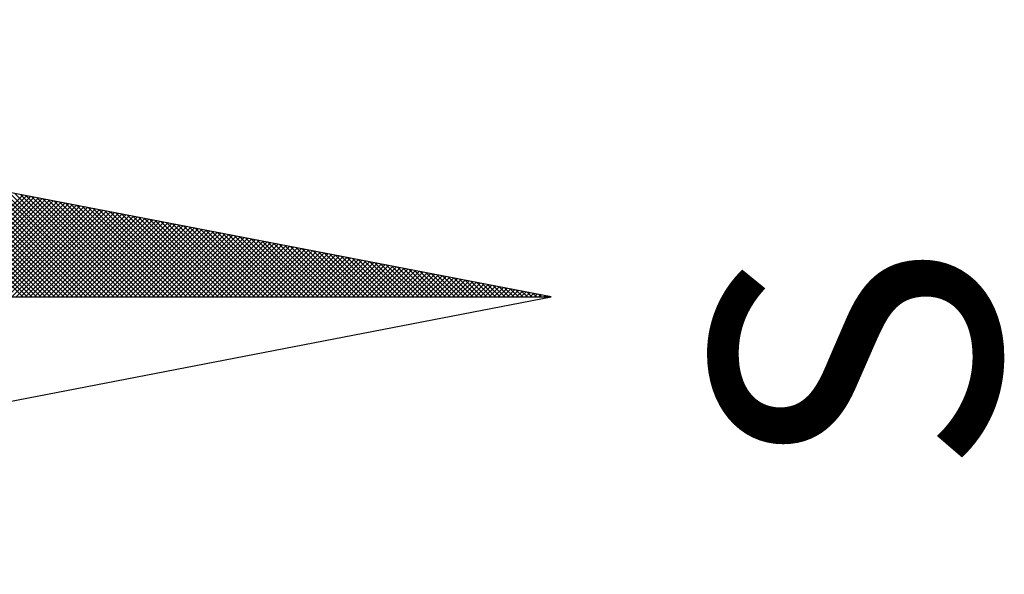
# Model space of a CAD drawing. Units: millimetres. Extents: x 178172 to 178395, y 1670839 to 1671154.
# Drawn here: x 178228 to 178233, y 1671109 to 1671111 of the extents above; entities that cross this region are included whole.
import ezdxf

# ---------------------------------------------------------------- set-up
doc = ezdxf.new("R2010")
doc.units = ezdxf.units.MM
doc.header["$LTSCALE"] = 5
doc.layers.add('NORTE', color=7, linetype='Continuous')
doc.layers.add('T-DIM', color=1, linetype='Continuous')
doc.styles.add('ROMANT', font='romant', dxfattribs={"height": 0.2})

# ---------------------------------------------------------------- blocks, each defined once
blk = doc.blocks.new('*X6')
at = {"color": 0}
for p, q in [((182559.3401, 1662930.8913), (182559.8312, 1662931.3824)), ((182559.3401, 1662930.8736), (182559.827, 1662931.3605)), ((182559.3401, 1662930.8559), (182559.8228, 1662931.3386)), ((182559.3401, 1662930.8382), (182559.8185, 1662931.3167)), ((182559.3401, 1662930.8206), (182559.8143, 1662931.2948)), ((182559.7365, 1662930.8913), (182559.3401, 1662931.2876)), ((182559.3401, 1662930.8029), (182559.8101, 1662931.2729)), ((182559.7336, 1662930.8765), (182559.3401, 1662931.27)), ((182559.7308, 1662930.8616), (182559.3401, 1662931.2523)), ((182559.3401, 1662930.7852), (182559.8059, 1662931.251)), ((182559.7279, 1662930.8468), (182559.3401, 1662931.2346)), ((182559.3401, 1662930.7675), (182559.8016, 1662931.2291)), ((182559.725, 1662930.832), (182559.3401, 1662931.2169)), ((182559.3401, 1662930.7498), (182559.7974, 1662931.2072)), ((182559.7222, 1662930.8172), (182559.3401, 1662931.1993)), ((182559.3401, 1662930.7322), (182559.7932, 1662931.1852)), ((182559.7193, 1662930.8024), (182559.3401, 1662931.1816)), ((182559.7165, 1662930.7876), (182559.3401, 1662931.1639)), ((182559.3401, 1662930.7145), (182559.789, 1662931.1633)), ((182559.7136, 1662930.7727), (182559.3401, 1662931.1462)), ((182559.3401, 1662930.6968), (182559.7847, 1662931.1414)), ((182559.7107, 1662930.7579), (182559.3401, 1662931.1285)), ((182559.3401, 1662930.6791), (182559.7805, 1662931.1195)), ((182559.7079, 1662930.7431), (182559.3401, 1662931.1109)), ((182559.3401, 1662930.6615), (182559.7763, 1662931.0976)), ((182559.705, 1662930.7283), (182559.3401, 1662931.0932)), ((182559.3401, 1662930.6438), (182559.7721, 1662931.0757)), ((182559.7022, 1662930.7135), (182559.3401, 1662931.0755)), ((182559.6993, 1662930.6986), (182559.3401, 1662931.0578)), ((182559.3401, 1662930.6261), (182559.7678, 1662931.0538)), ((182559.6964, 1662930.6838), (182559.3401, 1662931.0402)), ((182559.3401, 1662930.6084), (182559.7636, 1662931.0319)), ((182559.6936, 1662930.669), (182559.3401, 1662931.0225)), ((182559.3401, 1662930.5907), (182559.7594, 1662931.01)), ((182559.6907, 1662930.6542), (182559.3401, 1662931.0048)), ((182559.3401, 1662930.5731), (182559.7552, 1662930.9881)), ((182559.6879, 1662930.6394), (182559.3401, 1662930.9871)), ((182559.685, 1662930.6245), (182559.3401, 1662930.9694)), ((182559.3401, 1662930.5554), (182559.7509, 1662930.9662)), ((182559.6821, 1662930.6097), (182559.3401, 1662930.9518)), ((182559.3401, 1662930.5377), (182559.7467, 1662930.9443)), ((182559.6793, 1662930.5949), (182559.3401, 1662930.9341)), ((182559.3401, 1662930.52), (182559.7425, 1662930.9224)), ((182559.6764, 1662930.5801), (182559.3401, 1662930.9164)), ((182559.3401, 1662930.5024), (182559.7382, 1662930.9005)), ((182559.6736, 1662930.5653), (182559.3401, 1662930.8987)), ((182559.6707, 1662930.5505), (182559.3401, 1662930.8811)), ((182559.3401, 1662930.4847), (182559.734, 1662930.8786)), ((182559.6679, 1662930.5356), (182559.3401, 1662930.8634)), ((182559.3401, 1662930.467), (182559.7298, 1662930.8567)), ((182559.665, 1662930.5208), (182559.3401, 1662930.8457)), ((182559.3401, 1662930.4493), (182559.7256, 1662930.8348)), ((182559.6621, 1662930.506), (182559.3401, 1662930.828)), ((182559.3401, 1662930.4316), (182559.7213, 1662930.8129)), ((182559.6593, 1662930.4912), (182559.3401, 1662930.8103)), ((182559.6564, 1662930.4764), (182559.3401, 1662930.7927)), ((182559.3401, 1662930.414), (182559.7171, 1662930.791)), ((182559.6536, 1662930.4615), (182559.3401, 1662930.775)), ((182559.3401, 1662930.3963), (182559.7129, 1662930.7691)), ((182559.6507, 1662930.4467), (182559.3401, 1662930.7573)), ((182559.3401, 1662930.3786), (182559.7087, 1662930.7472)), ((182559.6478, 1662930.4319), (182559.3401, 1662930.7396)), ((182559.3401, 1662930.3609), (182559.7044, 1662930.7253)), ((182559.645, 1662930.4171), (182559.3401, 1662930.722)), ((182559.6421, 1662930.4023), (182559.3401, 1662930.7043)), ((182559.3401, 1662930.3433), (182559.7002, 1662930.7034)), ((182559.6393, 1662930.3875), (182559.3401, 1662930.6866)), ((182559.3401, 1662930.3256), (182559.696, 1662930.6815)), ((182559.6364, 1662930.3726), (182559.3401, 1662930.6689)), ((182559.3401, 1662930.3079), (182559.6918, 1662930.6596)), ((182559.6335, 1662930.3578), (182559.3401, 1662930.6512)), ((182559.3401, 1662930.2902), (182559.6875, 1662930.6377)), ((182559.6307, 1662930.343), (182559.3401, 1662930.6336)), ((182559.6278, 1662930.3282), (182559.3401, 1662930.6159)), ((182559.3401, 1662930.2725), (182559.6833, 1662930.6157)), ((182559.625, 1662930.3134), (182559.3401, 1662930.5982)), ((182559.3401, 1662930.2549), (182559.6791, 1662930.5938)), ((182559.6221, 1662930.2985), (182559.3401, 1662930.5805)), ((182559.3401, 1662930.2372), (182559.6749, 1662930.5719)), ((182559.6192, 1662930.2837), (182559.3401, 1662930.5629)), ((182559.3401, 1662930.2195), (182559.6706, 1662930.55)), ((182559.6164, 1662930.2689), (182559.3401, 1662930.5452)), ((182559.3401, 1662930.2018), (182559.6664, 1662930.5281)), ((182559.6135, 1662930.2541), (182559.3401, 1662930.5275)), ((182559.6107, 1662930.2393), (182559.3401, 1662930.5098)), ((182559.3401, 1662930.1842), (182559.6622, 1662930.5062)), ((182559.6078, 1662930.2244), (182559.3401, 1662930.4922)), ((182559.3401, 1662930.1665), (182559.6579, 1662930.4843)), ((182559.6049, 1662930.2096), (182559.3401, 1662930.4745)), ((182559.3401, 1662930.1488), (182559.6537, 1662930.4624)), ((182559.6021, 1662930.1948), (182559.3401, 1662930.4568)), ((182559.3401, 1662930.1311), (182559.6495, 1662930.4405)), ((182559.5992, 1662930.18), (182559.3401, 1662930.4391)), ((182559.5964, 1662930.1652), (182559.3401, 1662930.4214)), ((182559.3401, 1662930.1134), (182559.6453, 1662930.4186)), ((182559.5935, 1662930.1504), (182559.3401, 1662930.4038)), ((182559.3401, 1662930.0958), (182559.641, 1662930.3967)), ((182559.5907, 1662930.1355), (182559.3401, 1662930.3861)), ((182559.3401, 1662930.0781), (182559.6368, 1662930.3748)), ((182559.5878, 1662930.1207), (182559.3401, 1662930.3684)), ((182559.3401, 1662930.0604), (182559.6326, 1662930.3529)), ((182559.5849, 1662930.1059), (182559.3401, 1662930.3507)), ((182559.5821, 1662930.0911), (182559.3401, 1662930.3331)), ((182559.3401, 1662930.0427), (182559.6284, 1662930.331)), ((182559.5792, 1662930.0763), (182559.3401, 1662930.3154)), ((182559.3401, 1662930.0251), (182559.6241, 1662930.3091)), ((182559.5764, 1662930.0614), (182559.3401, 1662930.2977)), ((182559.3401, 1662930.0074), (182559.6199, 1662930.2872)), ((182559.5735, 1662930.0466), (182559.3401, 1662930.28)), ((182559.3401, 1662929.9897), (182559.6157, 1662930.2653)), ((182559.5706, 1662930.0318), (182559.3401, 1662930.2623)), ((182559.5678, 1662930.017), (182559.3401, 1662930.2447)), ((182559.3401, 1662929.972), (182559.6115, 1662930.2434)), ((182559.5649, 1662930.0022), (182559.3401, 1662930.227)), ((182559.3401, 1662929.9543), (182559.6072, 1662930.2215)), ((182559.5621, 1662929.9874), (182559.3401, 1662930.2093)), ((182559.3401, 1662929.9367), (182559.603, 1662930.1996)), ((182559.5592, 1662929.9725), (182559.3401, 1662930.1916)), ((182559.3401, 1662929.919), (182559.5988, 1662930.1777)), ((182559.5563, 1662929.9577), (182559.3401, 1662930.174)), ((182559.5535, 1662929.9429), (182559.3401, 1662930.1563)), ((182559.3401, 1662929.9013), (182559.5946, 1662930.1558)), ((182559.5506, 1662929.9281), (182559.3401, 1662930.1386)), ((182559.3401, 1662929.8836), (182559.5903, 1662930.1339)), ((182559.5478, 1662929.9133), (182559.3401, 1662930.1209)), ((182559.3401, 1662929.866), (182559.5861, 1662930.112)), ((182559.5449, 1662929.8984), (182559.3401, 1662930.1032)), ((182559.3401, 1662929.8483), (182559.5819, 1662930.0901)), ((182559.542, 1662929.8836), (182559.3401, 1662930.0856)), ((182559.3401, 1662929.8306), (182559.5777, 1662930.0682)), ((182559.5392, 1662929.8688), (182559.3401, 1662930.0679)), ((182559.5363, 1662929.854), (182559.3401, 1662930.0502)), ((182559.3401, 1662929.8129), (182559.5734, 1662930.0462)), ((182559.5335, 1662929.8392), (182559.3401, 1662930.0325)), ((182559.3401, 1662929.7953), (182559.5692, 1662930.0243)), ((182559.5306, 1662929.8243), (182559.3401, 1662930.0149)), ((182559.3401, 1662929.7776), (182559.565, 1662930.0024)), ((182559.5278, 1662929.8095), (182559.3401, 1662929.9972)), ((182559.3401, 1662929.7599), (182559.5607, 1662929.9805)), ((182559.5249, 1662929.7947), (182559.3401, 1662929.9795)), ((182559.522, 1662929.7799), (182559.3401, 1662929.9618)), ((182559.3401, 1662929.7422), (182559.5565, 1662929.9586)), ((182559.5192, 1662929.7651), (182559.3401, 1662929.9441)), ((182559.3401, 1662929.7245), (182559.5523, 1662929.9367)), ((182559.5163, 1662929.7503), (182559.3401, 1662929.9265)), ((182559.3401, 1662929.7069), (182559.5481, 1662929.9148)), ((182559.5135, 1662929.7354), (182559.3401, 1662929.9088)), ((182559.3401, 1662929.6892), (182559.5438, 1662929.8929)), ((182559.5106, 1662929.7206), (182559.3401, 1662929.8911)), ((182559.5077, 1662929.7058), (182559.3401, 1662929.8734)), ((182559.3401, 1662929.6715), (182559.5396, 1662929.871)), ((182559.5049, 1662929.691), (182559.3401, 1662929.8558)), ((182559.3401, 1662929.6538), (182559.5354, 1662929.8491)), ((182559.502, 1662929.6762), (182559.3401, 1662929.8381)), ((182559.3401, 1662929.6362), (182559.5312, 1662929.8272)), ((182559.4992, 1662929.6613), (182559.3401, 1662929.8204)), ((182559.3401, 1662929.6185), (182559.5269, 1662929.8053)), ((182559.4963, 1662929.6465), (182559.3401, 1662929.8027)), ((182559.4934, 1662929.6317), (182559.3401, 1662929.785)), ((182559.3401, 1662929.6008), (182559.5227, 1662929.7834)), ((182559.4906, 1662929.6169), (182559.3401, 1662929.7674)), ((182559.3401, 1662929.5831), (182559.5185, 1662929.7615)), ((182559.4877, 1662929.6021), (182559.3401, 1662929.7497)), ((182559.3401, 1662929.5654), (182559.5143, 1662929.7396)), ((182559.4849, 1662929.5873), (182559.3401, 1662929.732)), ((182559.3401, 1662929.5478), (182559.51, 1662929.7177)), ((182559.482, 1662929.5724), (182559.3401, 1662929.7143)), ((182559.4791, 1662929.5576), (182559.3401, 1662929.6967)), ((182559.3401, 1662929.5301), (182559.5058, 1662929.6958)), ((182559.4763, 1662929.5428), (182559.3401, 1662929.679)), ((182559.3401, 1662929.5124), (182559.5016, 1662929.6739)), ((182559.4734, 1662929.528), (182559.3401, 1662929.6613)), ((182559.3401, 1662929.4947), (182559.4974, 1662929.652)), ((182559.4706, 1662929.5132), (182559.3401, 1662929.6436)), ((182559.3401, 1662929.4771), (182559.4931, 1662929.6301)), ((182559.4677, 1662929.4983), (182559.3401, 1662929.6259)), ((182559.4649, 1662929.4835), (182559.3401, 1662929.6083)), ((182559.3401, 1662929.4594), (182559.4889, 1662929.6082)), ((182559.462, 1662929.4687), (182559.3401, 1662929.5906)), ((182559.3401, 1662929.4417), (182559.4847, 1662929.5863)), ((182559.4591, 1662929.4539), (182559.3401, 1662929.5729)), ((182559.3401, 1662929.424), (182559.4804, 1662929.5644)), ((182559.4563, 1662929.4391), (182559.3401, 1662929.5552)), ((182559.3401, 1662929.4063), (182559.4762, 1662929.5425)), ((182559.4534, 1662929.4242), (182559.3401, 1662929.5376)), ((182559.3401, 1662929.3887), (182559.472, 1662929.5206)), ((182559.4506, 1662929.4094), (182559.3401, 1662929.5199)), ((182559.4477, 1662929.3946), (182559.3401, 1662929.5022)), ((182559.3401, 1662929.371), (182559.4678, 1662929.4986)), ((182559.4448, 1662929.3798), (182559.3401, 1662929.4845)), ((182559.3401, 1662929.3533), (182559.4635, 1662929.4767)), ((182559.442, 1662929.365), (182559.3401, 1662929.4668)), ((182559.3401, 1662929.3356), (182559.4593, 1662929.4548)), ((182559.4391, 1662929.3502), (182559.3401, 1662929.4492)), ((182559.3401, 1662929.318), (182559.4551, 1662929.4329)), ((182559.4363, 1662929.3353), (182559.3401, 1662929.4315)), ((182559.4334, 1662929.3205), (182559.3401, 1662929.4138)), ((182559.3401, 1662929.3003), (182559.4509, 1662929.411)), ((182559.4305, 1662929.3057), (182559.3401, 1662929.3961)), ((182559.3401, 1662929.2826), (182559.4466, 1662929.3891)), ((182559.4277, 1662929.2909), (182559.3401, 1662929.3785)), ((182559.3401, 1662929.2649), (182559.4424, 1662929.3672)), ((182559.4248, 1662929.2761), (182559.3401, 1662929.3608)), ((182559.3401, 1662929.2472), (182559.4382, 1662929.3453)), ((182559.422, 1662929.2612), (182559.3401, 1662929.3431)), ((182559.4191, 1662929.2464), (182559.3401, 1662929.3254)), ((182559.3401, 1662929.2296), (182559.434, 1662929.3234)), ((182559.4162, 1662929.2316), (182559.3401, 1662929.3077)), ((182559.3401, 1662929.2119), (182559.4297, 1662929.3015)), ((182559.4134, 1662929.2168), (182559.3401, 1662929.2901)), ((182559.3401, 1662929.1942), (182559.4255, 1662929.2796)), ((182559.4105, 1662929.202), (182559.3401, 1662929.2724)), ((182559.3401, 1662929.1765), (182559.4213, 1662929.2577)), ((182559.4077, 1662929.1872), (182559.3401, 1662929.2547)), ((182559.4048, 1662929.1723), (182559.3401, 1662929.237)), ((182559.3401, 1662929.1589), (182559.4171, 1662929.2358)), ((182559.402, 1662929.1575), (182559.3401, 1662929.2194)), ((182559.3401, 1662929.1412), (182559.4128, 1662929.2139)), ((182559.3991, 1662929.1427), (182559.3401, 1662929.2017)), ((182559.3401, 1662929.1235), (182559.4086, 1662929.192)), ((182559.3962, 1662929.1279), (182559.3401, 1662929.184)), ((182559.3401, 1662929.1058), (182559.4044, 1662929.1701)), ((182559.3934, 1662929.1131), (182559.3401, 1662929.1663)), ((182559.3905, 1662929.0982), (182559.3401, 1662929.1486)), ((182559.3401, 1662929.0881), (182559.4002, 1662929.1482)), ((182559.3877, 1662929.0834), (182559.3401, 1662929.131)), ((182559.3401, 1662929.0705), (182559.3959, 1662929.1263)), ((182559.3848, 1662929.0686), (182559.3401, 1662929.1133)), ((182559.3401, 1662929.0528), (182559.3917, 1662929.1044)), ((182559.3819, 1662929.0538), (182559.3401, 1662929.0956)), ((182559.3401, 1662929.0351), (182559.3875, 1662929.0825)), ((182559.3791, 1662929.039), (182559.3401, 1662929.0779)), ((182559.3401, 1662929.0174), (182559.3832, 1662929.0606)), ((182559.3762, 1662929.0241), (182559.3401, 1662929.0603)), ((182559.3734, 1662929.0093), (182559.3401, 1662929.0426)), ((182559.3401, 1662928.9998), (182559.379, 1662929.0387)), ((182559.3705, 1662928.9945), (182559.3401, 1662929.0249)), ((182559.3401, 1662928.9821), (182559.3748, 1662929.0168)), ((182559.3676, 1662928.9797), (182559.3401, 1662929.0072)), ((182559.3401, 1662928.9644), (182559.3706, 1662928.9949)), ((182559.3648, 1662928.9649), (182559.3401, 1662928.9895)), ((182559.3401, 1662928.9467), (182559.3663, 1662928.973)), ((182559.3619, 1662928.9501), (182559.3401, 1662928.9719)), ((182559.3591, 1662928.9352), (182559.3401, 1662928.9542)), ((182559.3401, 1662928.929), (182559.3621, 1662928.9511)), ((182559.3562, 1662928.9204), (182559.3401, 1662928.9365)), ((182559.3401, 1662928.9114), (182559.3579, 1662928.9291)), ((182559.3533, 1662928.9056), (182559.3401, 1662928.9188)), ((182559.3401, 1662928.8937), (182559.3537, 1662928.9072)), ((182559.3505, 1662928.8908), (182559.3401, 1662928.9012)), ((182559.3401, 1662928.876), (182559.3494, 1662928.8853)), ((182559.3476, 1662928.876), (182559.3401, 1662928.8835)), ((182559.3448, 1662928.8611), (182559.3401, 1662928.8658)), ((182559.3401, 1662928.8583), (182559.3452, 1662928.8634)), ((182559.3419, 1662928.8463), (182559.3401, 1662928.8481)), ((182559.3401, 1662928.8407), (182559.341, 1662928.8415))]:
    blk.add_line(p, q, dxfattribs=at)
blk = doc.blocks.new('NORTEGEO')
at = {"layer": 'NORTE', "color": 7}
for p, q in [((0, 6.6682), (0, -6.6682)), ((-1.0785, -1.0785), (0, -6.6682)), ((0, -6.6682), (1.0785, -1.0785))]:
    blk.add_line(p, q, dxfattribs=at)
at = {"layer": 'NORTE'}
blk.add_blockref('*X6', (-182559.3401, -1662935.5052), dxfattribs=at)
at = {"layer": 'NORTE', "color": 7, "style": 'ROMANT'}
blk.add_text('S', height=1.1164, dxfattribs=at).set_placement((-0.6975, -8.4105))

msp = doc.modelspace()

# ---------------------------------------------------------------- block references
at = {"layer": 'T-DIM', "ltscale": 0.75, "xscale": 1.342528479639441, "yscale": 1.342528479639441, "zscale": 1.342528479715885, "rotation": 90}
msp.add_blockref('NORTEGEO', (178221.9684, 1671110.0259), dxfattribs=at)

doc.saveas('drawing.dxf')
